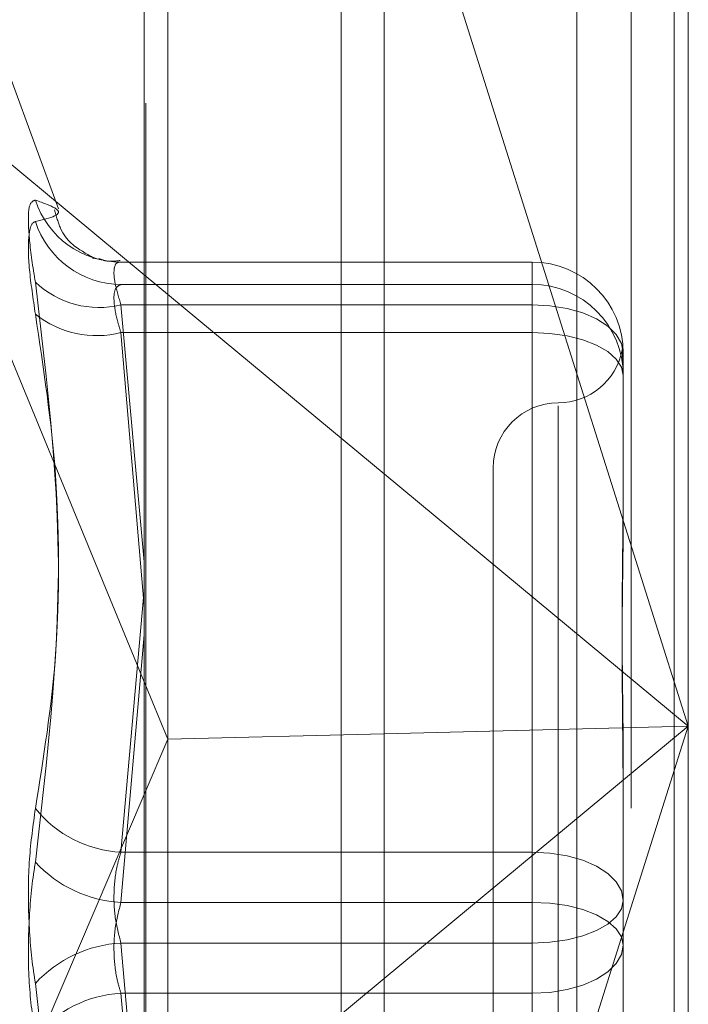
# Model space of a CAD drawing. Units: inches. Extents: x 0 to 23.4, y 0 to 16.5.
# Drawn here: x 11.7 to 11.7, y 7.9 to 8 of the extents above; entities that cross this region are included whole.
import ezdxf

# ---------------------------------------------------------------- set-up
doc = ezdxf.new("R2010")
doc.units = ezdxf.units.IN
doc.header["$MEASUREMENT"] = 0
doc.linetypes.add('HIDDEN', pattern=[0.07500000000000001, 0.05, -0.025])

msp = doc.modelspace()

# ---------------------------------------------------------------- linework, layer by layer
at = {"color": 7, "linetype": 'Continuous', "lineweight": 15}
for p, q in [((11.6965768711, 10.9325796016), (11.6965768711, 4.9574796016)), ((11.7111935378, 10.9325796016), (11.7111935378, 4.9574796016)), ((11.6844697524, 10.9198059123), (11.6844697524, 4.9702532909)), ((11.6844697524, 7.9844123868), (11.6965768711, 7.9743588715)), ((11.6844697524, 7.9638653517), (11.685666734, 7.9609575177)), ((11.6844697524, 7.9581632092), (11.685666734, 7.9609575177)), ((11.6965768711, 7.9612344226), (11.685666734, 7.9609575177)), ((11.6965768711, 7.9488884742), (11.6844697524, 7.9388349589))]:
    msp.add_line(p, q, dxfattribs=at)
at = {"color": 7, "linetype": 'HIDDEN', "lineweight": 0}
for p, q in [((11.7090268711, 4.9574796016), (11.7090268711, 10.9325796016)), ((11.7111935378, 10.9325796016), (11.7111935378, 4.9574796016)), ((11.6944102044, 5.1377379349), (11.6944102044, 10.7523212683)), ((11.6944102044, 8.0250450326), (11.6944102044, 7.8942167782)), ((11.7119134532, 8.0216916176), (11.7119134532, 7.9616236729)), ((11.6845435476, 7.8930752355), (11.6845435476, 8.0209509673)), ((11.685666734, 7.9609575177), (11.685666734, 8.0202047942)), ((11.7062975214, 8.0204414983), (11.7062975214, 7.8925657665)), ((11.7119134532, 7.9616236729), (11.6965768711, 8.0101696484)), ((11.6716192213, 7.9950832172), (11.6844697524, 7.9844123868)), ((11.6716192213, 7.9950832172), (11.6844697524, 7.9638653517)), ((11.6801384304, 7.987740009), (11.67776512, 7.9942606256)), ((11.6818610234, 7.9852492777), (11.6819300517, 7.9852348522)), ((11.7040394374, 7.9850528289), (11.6832572575, 7.9850528289)), ((11.6832970154, 7.9850500639), (11.7040394374, 7.9850500639)), ((11.7040394374, 7.9850500639), (11.7040394374, 7.9850528289)), ((11.7040394374, 7.9850528289), (11.7040394374, 7.9828928594)), ((11.7040394374, 7.9850500639), (11.7040394374, 7.983919771)), ((11.7040394374, 7.983919771), (11.6832970154, 7.983919771)), ((11.7040394374, 7.9814865646), (11.7040394374, 7.983919771)), ((11.7040394374, 7.9828928594), (11.6832970154, 7.9828928594)), ((11.6832970154, 7.9828928594), (11.6844697524, 7.969917472)), ((11.7040394374, 7.9552597675), (11.7040394374, 7.9828928594)), ((11.6832970154, 7.9814865646), (11.7040394374, 7.9814865646)), ((11.6844697524, 7.9676794847), (11.6832970154, 7.9814865646)), ((11.7040394374, 7.9814865646), (11.7040394374, 7.9527231799)), ((11.7086326133, 7.980459653), (11.7086326133, 7.9740263642)), ((11.7053517734, 7.9777857937), (11.7053517734, 7.9254706489)), ((11.6965768711, 7.9743588715), (11.7119134532, 7.9616236729)), ((11.7020709335, 7.9746621475), (11.7020709335, 7.928730389)), ((11.7086326133, 7.9740263642), (11.7086326133, 7.9726329266)), ((11.6844331559, 7.9681103486), (11.6832970154, 7.9552597675)), ((11.6832970154, 7.9527231799), (11.6844697524, 7.9662293073)), ((11.6965768711, 7.9130776974), (11.7119134532, 7.9616236729)), ((11.7119134532, 7.9616236729), (11.6965768711, 7.9488884742)), ((11.7119134532, 7.9616236729), (11.6965768711, 7.9612344226)), ((11.7119134532, 7.9616236729), (11.7119134532, 7.8938158858)), ((11.685666734, 7.8940761432), (11.685666734, 7.9609575177)), ((11.7086326133, 7.9592598501), (11.7086326133, 7.9528265612)), ((11.6716192213, 7.9281641285), (11.6844697524, 7.9581632092)), ((11.6832970154, 7.9552597675), (11.7040394374, 7.9552597675)), ((11.7040394374, 7.9552597675), (11.7040394374, 7.9506693567)), ((11.7040394374, 7.9527231799), (11.6832970154, 7.9527231799)), ((11.7040394374, 7.948132769), (11.7040394374, 7.9527231799)), ((11.7086326133, 7.9528265612), (11.7086326133, 7.9461301277)), ((11.7040394374, 7.9506693567), (11.6832970154, 7.9506693567)), ((11.6832970154, 7.9506693567), (11.6844697524, 7.9371632292)), ((11.7040394374, 7.9219059719), (11.7040394374, 7.9506693567)), ((11.6832970154, 7.948132769), (11.7040394374, 7.948132769)), ((11.6844697524, 7.9348682554), (11.6832970154, 7.948132769)), ((11.7040394374, 7.948132769), (11.7040394374, 7.9204996772))]:
    msp.add_line(p, q, dxfattribs=at)
at = {"color": 7, "linetype": 'HIDDEN', "lineweight": 0, "flags": 128}
for points in [[(11.7086326133, 7.980459653), (11.7085443567, 7.980934348), (11.7082829786, 7.9813908008), (11.7078585236, 7.98181147), (11.7072873032, 7.9821801897), (11.7065912692, 7.9824827902), (11.7057971697, 7.9827076426), (11.7049355216, 7.982846106), (11.7040394374, 7.9828928594)], [(11.7086326133, 7.9793293601), (11.7085443567, 7.9797502098), (11.7082829786, 7.9801548865), (11.7078585236, 7.9805278387), (11.7072873032, 7.9808547341), (11.7065912692, 7.9811230101), (11.7057971697, 7.9813223572), (11.7049355216, 7.9814451146), (11.7040394374, 7.9814865646)], [(11.7040394374, 7.9552597675), (11.7049355216, 7.9552130142), (11.7057971697, 7.9550745507), (11.7065912692, 7.9548496983), (11.7072873032, 7.9545470979), (11.7078585236, 7.9541783782), (11.7082829786, 7.953757709), (11.7085443567, 7.9533012562), (11.7086326133, 7.9528265612)], [(11.7040394374, 7.9506693567), (11.7049355216, 7.9507108067), (11.7057971697, 7.9508335641), (11.7065912692, 7.9510329112), (11.7072873032, 7.9513011873), (11.7078585236, 7.9516280826), (11.7082829786, 7.9520010348), (11.7085443567, 7.9524057115), (11.7086326133, 7.9528265612)], [(11.7086326133, 7.9505659753), (11.7085443567, 7.950986825), (11.7082829786, 7.9513915018), (11.7078585236, 7.9517644539), (11.7072873032, 7.9520913493), (11.7065912692, 7.9523596253), (11.7057971697, 7.9525589724), (11.7049355216, 7.9526817298), (11.7040394374, 7.9527231799)], [(11.7086326133, 7.9505659753), (11.7085443567, 7.9500912803), (11.7082829786, 7.9496348276), (11.7078585236, 7.9492141583), (11.7072873032, 7.9488454386), (11.7065912692, 7.9485428382), (11.7057971697, 7.9483179858), (11.7049355216, 7.9481795224), (11.7040394374, 7.948132769)]]:
    msp.add_lwpolyline(points, dxfattribs=at)
at = {"color": 7, "linetype": 'HIDDEN', "lineweight": 0}
for centre, radius, start, end in [((11.6832831117, 7.9895721654), 0.0045221229009854, 197.9394093692, 270.176160819), ((11.6833380261, 7.9884977675), 0.0045781801856437, 197.8750015696, 269.486745349), ((11.7040408195, 7.9804582701), 0.0045917939932681, 0.0172556437, 90.0172452563), ((11.6821866905, 7.9874352589), 0.0046761324292653, 226.7190017808, 283.7357982087), ((11.7040408195, 7.9793279772), 0.0045917939932692, 0.0172556438, 90.0172452563), ((11.6820844907, 7.9863528545), 0.0050150765819028, 231.766797888, 283.9913794828), ((11.7053517734, 7.9812238273), 0.0032808398950133, 270, 349.427790913), ((11.7053517734, 7.9746621475), 0.0032808398950142, 90, 180), ((11.6835920395, 7.961168672), 0.0059162649124427, 218.7933879542, 267.1416671908), ((11.6836237971, 7.9590118696), 0.0062971743511344, 222.4974242794, 267.0253916605), ((11.6836237971, 7.9443806669), 0.0062971743511054, 92.9746083394, 137.5025757207), ((11.6835920395, 7.9422238646), 0.0059162649124333, 92.8583328092, 141.2066120458)]:
    msp.add_arc(centre, radius, start, end, dxfattribs=at)
for points, knots in [([(11.67898084190786, 7.988179301517453), (11.67886341927495, 7.988138273073736), (11.67862848495023, 7.988056185068376), (11.67860347516357, 7.986787110084737), (11.67876872340231, 7.985284780886191), (11.67893985470788, 7.984273292547943), (11.67898084190786, 7.984031033689158)], [0, 0, 0, 0, 0.3031799493559166, 0.6065898448025829, 0.9057753889705513, 0.9999999999999999, 0.9999999999999999, 0.9999999999999999, 0.9999999999999999]), ([(11.67898084190786, 7.988179301517453), (11.67938779648308, 7.988031384625348), (11.6807779915448, 7.987526086625353), (11.67972534507529, 7.987272141602222), (11.67898084190786, 7.987092534412583)], [0, 0, 0, 0, 0.292731995983037, 1, 1, 1, 1]), ([(11.68204025591719, 7.985211821756654), (11.68191093118256, 7.985269972909469), (11.6816858974979, 7.985371159803242), (11.68034116166773, 7.986229873264699), (11.68003775743161, 7.987360710935942), (11.67995048196347, 7.987686001012344)], [0, 0, 0, 0, 0.4904569333403779, 0.8534278550329246, 1, 1, 1, 1]), ([(11.67898084190786, 7.982413519858646), (11.67886341927495, 7.983205370058164), (11.67862848495023, 7.984789671034042), (11.67860347516357, 7.986390559339718), (11.67876872340231, 7.987017087680451), (11.67893985470788, 7.987077956003739), (11.67898084190786, 7.987092534412583)], [0, 0, 0, 0, 0.3031799493559997, 0.606589844802309, 0.9057753889709823, 1, 1, 1, 1]), ([(11.68325586235956, 7.985127849787547), (11.68301593721347, 7.985097579900049), (11.68264144831177, 7.98505033292695), (11.68230778542291, 7.98517668996134), (11.68218789153226, 7.985222093381887)], [0, 0, 0, 0, 0.6406735820622161, 1, 1, 1, 1]), ([(11.68329701536291, 7.985050063921029), (11.68323475694218, 7.985047693768346), (11.68305643079024, 7.985040904964475), (11.68291511176787, 7.984725161335284), (11.68296181959387, 7.983986737606832), (11.68318535475625, 7.98325725271024), (11.68329701536291, 7.982892859362755)], [0, 0, 0, 0, 0.1488797913324209, 0.4264348497935307, 0.713491909069368, 1, 1, 1, 1]), ([(11.67898084190786, 7.957462049924747), (11.67938779648308, 7.960020849604661), (11.68077799154479, 7.968761949706554), (11.67972534507529, 7.97770552736787), (11.67898084190786, 7.984031033689158)], [0, 0, 0, 0, 0.2927319959830596, 1, 1, 1, 1]), ([(11.68329701536291, 7.981486564638756), (11.68323475694218, 7.981687584075152), (11.68305643079024, 7.982263361972193), (11.68291511176787, 7.98308109180899), (11.68296181959387, 7.983758137918777), (11.68318535475625, 7.983865927672216), (11.68329701536291, 7.98391977096529)], [0, 0, 0, 0, 0.1488797913315617, 0.4264348497927299, 0.7134919090686601, 0.9999999999999999, 0.9999999999999999, 0.9999999999999999, 0.9999999999999999]), ([(11.67898084190786, 7.982413519858646), (11.67938779648308, 7.979706803286628), (11.6807779915448, 7.970460405184738), (11.67972534507529, 7.961262882500293), (11.67898084190786, 7.954757768989363)], [0, 0, 0, 0, 0.292731995982947, 1, 1, 1, 1]), ([(11.70861239499448, 7.980383179060466), (11.7086013266208, 7.980498085432899), (11.70858429349597, 7.980674914896962), (11.70856987318914, 7.980598223951798), (11.70859815760898, 7.98026525098932), (11.70861925366365, 7.980016901690867)], [0, 0, 0, 0, 0.3204677901272566, 0.4931680147780048, 1, 1, 1, 1]), ([(11.70863261326297, 7.95925985005703), (11.7086326092264, 7.959283597948849), (11.70863226161784, 7.961328640760539), (11.70858604173689, 7.963950946100632), (11.70856977691622, 7.968310639653425), (11.70861351323585, 7.971236214125942), (11.70863250729302, 7.97346442138423), (11.70863260961333, 7.974007010673089), (11.70863261326297, 7.97402636420086)], [0, 0, 0, 0, 0.0044186914456143, 0.3805143314233881, 0.5000020268401235, 0.8761189857771596, 0.9955813085544839, 1, 1, 1, 1]), ([(11.70863261326297, 7.972632926566936), (11.7086326092264, 7.97261244243145), (11.70863226161783, 7.970848457048945), (11.70858604173688, 7.968418717768404), (11.70856977691622, 7.96398254736788), (11.70861351323585, 7.96070996336254), (11.70863250729303, 7.957970308607246), (11.70863260961333, 7.95728678916586), (11.70863261326297, 7.957262408823743)], [0, 0, 0, 0, 0.004418691445408, 0.3805143314231719, 0.5000020268401842, 0.8761189857770423, 0.995581308554598, 1, 1, 1, 1]), ([(11.67898084190786, 7.957462049924747), (11.67886341927495, 7.956629171281512), (11.67862848495023, 7.954962782300278), (11.67860347516357, 7.952092819010958), (11.67876872340231, 7.949963961471681), (11.67893985470789, 7.948891604810144), (11.67898084190786, 7.948634767542517)], [0, 0, 0, 0, 0.3031799493560888, 0.6065898448026932, 0.9057753889709763, 1, 1, 1, 1]), ([(11.68329701536291, 7.955259767548213), (11.68323475694219, 7.955056377959132), (11.68305643079024, 7.95447381125822), (11.68291511176787, 7.95334033779224), (11.68296181959387, 7.95192486795399), (11.68318535475625, 7.95108759330396), (11.68329701536291, 7.9506693566634)], [0, 0, 0, 0, 0.1488797913320574, 0.4264348497925804, 0.7134919090682327, 1, 1, 1, 1]), ([(11.67898084190786, 7.945930486607132), (11.67886341927496, 7.946763365250366), (11.67862848495023, 7.948429754231604), (11.67860347516358, 7.951299717520921), (11.67876872340232, 7.953428575060199), (11.67893985470789, 7.954500931721736), (11.67898084190786, 7.954757768989363)], [0, 0, 0, 0, 0.3031799493560894, 0.6065898448027681, 0.9057753889710352, 1, 1, 1, 1]), ([(11.68329701536292, 7.948132768983666), (11.68323475694219, 7.948336158572747), (11.68305643079025, 7.948918725273657), (11.68291511176787, 7.950052198739642), (11.68296181959388, 7.95146766857789), (11.68318535475626, 7.952304943227917), (11.68329701536292, 7.952723179868477)], [0, 0, 0, 0, 0.1488797913325384, 0.4264348497932597, 0.7134919090689694, 1, 1, 1, 1]), ([(11.67898084190786, 7.920979016673231), (11.67938779648308, 7.92368573324525), (11.6807779915448, 7.932932131347139), (11.67972534507529, 7.942129654031587), (11.67898084190786, 7.948634767542517)], [0, 0, 0, 0, 0.2927319959830331, 1, 1, 1, 1])]:
    msp.add_open_spline(points, degree=3, knots=knots, dxfattribs=at)

doc.saveas('drawing.dxf')
